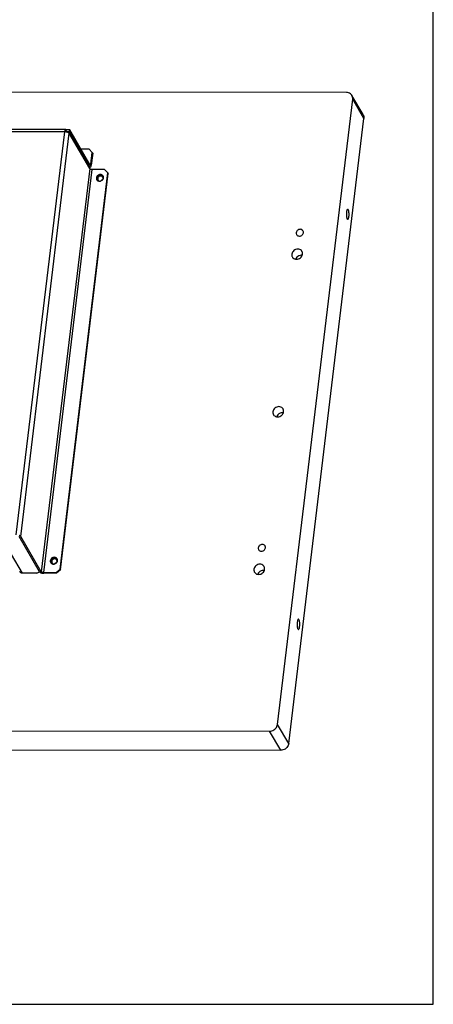
# Paper-space layout 'KOMPLETTMONTAGE_SAM_1_2' of a CAD drawing. Units: inches. Extents: x 0 to 16.5, y 0 to 11.7.
# Drawn here: x 15.2 to 16.5, y 0 to 3.1 of the extents above; entities that cross this region are included whole.
import ezdxf

# ---------------------------------------------------------------- set-up
doc = ezdxf.new("R2010")
doc.units = ezdxf.units.IN
doc.header["$LTSCALE"] = 0.909449
doc.header["$MEASUREMENT"] = 0
doc.layers.get('0').update_dxf_attribs({"linetype": 'CONTINUOUS'})
doc.layers.add('02___PRT_ALL_AXES', color=7, linetype='CONTINUOUS')

psp = doc.layouts.new('KOMPLETTMONTAGE_SAM_1_2')

# ---------------------------------------------------------------- linework, layer by layer
at = {"color": 7, "linetype": 'CONTINUOUS'}
for p, q in [((16.5354, 0), (16.5354, 11.6929)), ((16.2589, 2.8958), (12.71, 2.8996)), ((16.3121, 2.8253), (16.2767, 2.8862)), ((16.0401, 0.8891), (16.2791, 2.8743)), ((16.3145, 2.8134), (16.2791, 2.8743)), ((16.0755, 0.8282), (16.3145, 2.8134)), ((15.3636, 2.771), (13.404, 2.7731)), ((15.3665, 2.7779), (13.4069, 2.78)), ((15.2095, 1.4905), (15.3636, 2.771)), ((15.2237, 1.4856), (15.3778, 2.7661)), ((15.3655, 2.7708), (15.3659, 2.7716)), ((15.3658, 2.7715), (15.3785, 2.7715)), ((15.3659, 2.7716), (15.3664, 2.7718)), ((15.3664, 2.772), (15.3671, 2.7715)), ((15.3665, 2.7779), (15.3677, 2.7768)), ((15.3677, 2.7768), (15.3671, 2.7715)), ((15.3791, 2.7768), (15.3677, 2.7768)), ((15.3682, 2.7706), (15.3725, 2.7695)), ((15.443, 2.6541), (15.3778, 2.7661)), ((15.3785, 2.7715), (15.3791, 2.7768)), ((15.4436, 2.6594), (15.3785, 2.7715)), ((15.4443, 2.6648), (15.3791, 2.7768)), ((15.4408, 2.7162), (15.4144, 2.7162)), ((15.4509, 2.7054), (15.4408, 2.7162)), ((15.4464, 2.6678), (15.4509, 2.7054)), ((15.4523, 2.703), (15.4478, 2.6653)), ((15.4509, 2.7054), (15.4523, 2.703)), ((15.4399, 2.6594), (15.4436, 2.6594)), ((15.4405, 2.6584), (15.4436, 2.6584)), ((15.4426, 2.6678), (15.4464, 2.6678)), ((15.4436, 2.6594), (15.4449, 2.6584)), ((15.4449, 2.6643), (15.4443, 2.6648)), ((15.443, 2.6541), (15.2889, 1.3736)), ((15.4501, 2.6516), (15.296, 1.3712)), ((15.3485, 1.3819), (15.5001, 2.6408)), ((15.3499, 1.3794), (15.5015, 2.6384)), ((15.49, 2.6516), (15.4501, 2.6516)), ((15.5001, 2.6408), (15.49, 2.6516)), ((15.5001, 2.6408), (15.5015, 2.6384)), ((15.229, 1.3688), (15.1596, 1.4881)), ((15.2832, 1.3736), (15.218, 1.4856)), ((15.2889, 1.3736), (15.2237, 1.4856)), ((15.3358, 1.3711), (15.3485, 1.3819)), ((15.3499, 1.3794), (15.3373, 1.3687)), ((15.3485, 1.3819), (15.3499, 1.3794)), ((15.2746, 1.3688), (15.229, 1.3688)), ((15.2746, 1.3688), (15.2832, 1.3736)), ((15.296, 1.3712), (15.3358, 1.3711)), ((15.3373, 1.3687), (15.2974, 1.3687)), ((15.3358, 1.3711), (15.3373, 1.3687)), ((16.0755, 0.8282), (16.0401, 0.8891)), ((12.4658, 0.8714), (16.0147, 0.8676)), ((16.0501, 0.8067), (16.0147, 0.8676)), ((12.5013, 0.8105), (16.0501, 0.8067)), ((0, 0), (16.5354, 0))]:
    psp.add_line(p, q, dxfattribs=at)
for centre, radius, start, end in [((15.3636, 2.7428), 0.0282, 85.9561, 89.9264), ((15.3635, 2.7416), 0.0294, 80.7879, 85.9481), ((15.2974, 1.3968), 0.0281, 266.6408, 269.9303)]:
    psp.add_arc(centre, radius, start, end, dxfattribs=at)
for points, knots in [([(16.2767, 2.8862), (16.2766, 2.8864), (16.2753, 2.8886), (16.272, 2.8921), (16.2658, 2.8951), (16.2612, 2.8958), (16.2589, 2.8958)], [0, 0, 0, 0, 0.041197, 0.350508, 0.668798, 1, 1, 1, 1]), ([(16.2791, 2.8743), (16.2793, 2.8765), (16.2792, 2.8807), (16.2776, 2.8846), (16.2767, 2.8862)], [0, 0, 0, 0, 0.541514, 1, 1, 1, 1]), ([(16.3121, 2.8253), (16.3131, 2.8237), (16.3146, 2.8198), (16.3147, 2.8156), (16.3145, 2.8134)], [0, 0, 0, 0, 0.458486, 1, 1, 1, 1]), ([(15.3636, 2.771), (15.3638, 2.7722), (15.3642, 2.7744), (15.3648, 2.7768), (15.3661, 2.7779), (15.3665, 2.7779)], [0, 0, 0, 0, 0.491014, 0.831616, 1, 1, 1, 1]), ([(15.4464, 2.6678), (15.4463, 2.6671), (15.446, 2.6662), (15.4459, 2.6647), (15.4451, 2.6645), (15.4449, 2.6645)], [0, 0, 0, 0, 0.509689, 0.863246, 1, 1, 1, 1]), ([(15.446, 2.6591), (15.4466, 2.6599), (15.4472, 2.6619), (15.4476, 2.6641), (15.4478, 2.6653)], [0, 0, 0, 0, 0.409567, 1, 1, 1, 1]), ([(15.443, 2.6541), (15.4432, 2.6537), (15.4441, 2.653), (15.4458, 2.6522), (15.4478, 2.6517), (15.4493, 2.6516), (15.4501, 2.6516)], [0, 0, 0, 0, 0.174491, 0.416279, 0.703218, 1, 1, 1, 1]), ([(15.2237, 1.4856), (15.2232, 1.4864), (15.2215, 1.4878), (15.2195, 1.4887), (15.2184, 1.4891)], [0, 0, 0, 0, 0.419169, 1, 1, 1, 1]), ([(15.229, 1.3688), (15.2279, 1.3688), (15.2256, 1.3692), (15.2225, 1.3707), (15.2208, 1.3724), (15.2202, 1.3735), (15.2201, 1.3736)], [0, 0, 0, 0, 0.331202, 0.649492, 0.958803, 1, 1, 1, 1]), ([(15.2832, 1.3736), (15.2836, 1.3728), (15.285, 1.3717), (15.2866, 1.3709), (15.2874, 1.3706)], [0, 0, 0, 0, 0.508812, 1, 1, 1, 1]), ([(15.2874, 1.3706), (15.2878, 1.3704), (15.2895, 1.3698), (15.2923, 1.3691), (15.2948, 1.3688), (15.2958, 1.3688)], [0, 0, 0, 0, 0.132641, 0.651587, 1, 1, 1, 1]), ([(15.296, 1.3712), (15.2952, 1.3712), (15.2937, 1.3713), (15.2916, 1.3718), (15.29, 1.3725), (15.2891, 1.3732), (15.2889, 1.3736)], [0, 0, 0, 0, 0.296782, 0.583721, 0.825509, 1, 1, 1, 1]), ([(16.0147, 0.8676), (16.0171, 0.8676), (16.022, 0.8683), (16.0288, 0.8714), (16.0344, 0.8762), (16.0385, 0.8822), (16.0398, 0.8868), (16.0401, 0.8891)], [0, 0, 0, 0, 0.200745, 0.405252, 0.609146, 0.808248, 1, 1, 1, 1]), ([(16.0755, 0.8282), (16.0752, 0.8259), (16.0739, 0.8213), (16.0698, 0.8153), (16.0642, 0.8105), (16.0574, 0.8074), (16.0525, 0.8067), (16.0501, 0.8067)], [0, 0, 0, 0, 0.191752, 0.390854, 0.594748, 0.799255, 1, 1, 1, 1])]:
    psp.add_open_spline(points, degree=3, knots=knots, dxfattribs=at)
for points in [[(15.3725, 2.7695), (15.3737, 2.7691), (15.3748, 2.7686), (15.3759, 2.7679)], [(15.3759, 2.7679), (15.3767, 2.7674), (15.3774, 2.7669), (15.3778, 2.7661)], [(15.4449, 2.6584), (15.4453, 2.6584), (15.4457, 2.6588), (15.446, 2.6591)]]:
    psp.add_open_spline(points, degree=3, dxfattribs=at)
at = {"layer": '02___PRT_ALL_AXES', "color": 7, "linetype": 'CONTINUOUS'}
for p, q in [((15.4658, 2.6241), (15.4654, 2.6223)), ((15.4837, 2.6183), (15.4854, 2.6206)), ((15.3194, 1.4082), (15.319, 1.4064)), ((15.3374, 1.4024), (15.339, 1.4047))]:
    psp.add_line(p, q, dxfattribs=at)
for centre, radius, start, end in [((15.4785, 2.6233), 0.0068, 35.8652, 44.1072), ((15.4786, 2.6233), 0.00672, 30.1052, 35.8095), ((15.4776, 2.626), 0.0092, 30.1701, 43.1022), ((15.4791, 2.6236), 0.00916, 43.1438, 46.7727), ((15.4776, 2.626), 0.00921, 21.2012, 30.1983), ((15.4777, 2.626), 0.00906, 17.6453, 21.1905), ((15.4731, 2.6234), 0.00917, 197.6775, 210.2124), ((15.4731, 2.6234), 0.00924, 210.1837, 218.8522), ((15.473, 2.6233), 0.00911, 218.8574, 223.1305), ((15.4731, 2.6233), 0.00916, 223.1438, 226.7727), ((15.4741, 2.6262), 0.0123, 269.9533, 277.4609), ((15.474, 2.6269), 0.0129, 277.4859, 289.0726), ((15.4739, 2.6271), 0.0132, 289.0309, 290.5509), ((15.4738, 2.6273), 0.0134, 290.5791, 310.231), ((15.474, 2.6271), 0.0131, 310.2301, 317.7306), ((15.3322, 1.4074), 0.0068, 35.8652, 44.1072), ((15.3322, 1.4075), 0.00672, 30.1052, 35.8095), ((15.3312, 1.4101), 0.0092, 30.1701, 43.1022), ((15.3327, 1.4077), 0.00916, 43.1438, 46.7727), ((15.3312, 1.4101), 0.00921, 21.2012, 30.1983), ((15.3314, 1.4102), 0.00906, 17.6453, 21.1905), ((15.3267, 1.4075), 0.00917, 197.6775, 210.2124), ((15.3268, 1.4075), 0.00924, 210.1837, 218.8522), ((15.3267, 1.4074), 0.00911, 218.8574, 223.1305), ((15.3267, 1.4075), 0.00916, 223.1438, 226.7727), ((15.3277, 1.4104), 0.0123, 269.9533, 277.4609), ((15.3276, 1.411), 0.0129, 277.4859, 289.0726), ((15.3275, 1.4113), 0.0132, 289.0309, 290.5509), ((15.3275, 1.4114), 0.0134, 290.5791, 310.231), ((15.3277, 1.4112), 0.0131, 310.2301, 317.7306)]:
    psp.add_arc(centre, radius, start, end, dxfattribs=at)
for points, knots in [([(15.4843, 2.6323), (15.4834, 2.6333), (15.481, 2.6349), (15.4766, 2.6357), (15.4721, 2.6349), (15.4681, 2.6325), (15.4651, 2.629), (15.4641, 2.6261), (15.464, 2.6247)], [0, 0, 0, 0, 0.15624, 0.320111, 0.491235, 0.665236, 0.836267, 1, 1, 1, 1]), ([(15.4696, 2.6299), (15.4685, 2.6289), (15.4669, 2.6271), (15.466, 2.6249), (15.4658, 2.6241)], [0, 0, 0, 0, 0.647364, 1, 1, 1, 1]), ([(15.4781, 2.633), (15.4765, 2.633), (15.4735, 2.6324), (15.4708, 2.6309), (15.4696, 2.6299)], [0, 0, 0, 0, 0.495831, 1, 1, 1, 1]), ([(15.4777, 2.6303), (15.4764, 2.6303), (15.4738, 2.6297), (15.4716, 2.6282), (15.4707, 2.6273)], [0, 0, 0, 0, 0.496609, 1, 1, 1, 1]), ([(15.4691, 2.6178), (15.4692, 2.6176), (15.47, 2.6164), (15.4711, 2.6155), (15.4722, 2.615)], [0, 0, 0, 0, 0.158873, 1, 1, 1, 1]), ([(15.4831, 2.618), (15.4822, 2.6178), (15.48, 2.6171), (15.4782, 2.6156), (15.4773, 2.6146)], [0, 0, 0, 0, 0.41768, 1, 1, 1, 1]), ([(15.4849, 2.6204), (15.4853, 2.6216), (15.4855, 2.6229), (15.4853, 2.6241), (15.4853, 2.6242)], [0, 0, 0, 0, 0.961578, 1, 1, 1, 1]), ([(16.2593, 2.5154), (16.2591, 2.5133), (16.2588, 2.5092), (16.259, 2.5032), (16.2599, 2.498), (16.2608, 2.4945), (16.2625, 2.4924), (16.2632, 2.4924), (16.2632, 2.4925)], [0, 0, 0, 0, 0.256116, 0.515284, 0.741056, 0.903836, 0.993715, 1, 1, 1, 1]), ([(16.2632, 2.5249), (16.2627, 2.5249), (16.261, 2.5234), (16.2602, 2.52), (16.2595, 2.5171), (16.2593, 2.5154)], [0, 0, 0, 0, 0.168168, 0.508859, 1, 1, 1, 1]), ([(16.2671, 2.502), (16.2674, 2.504), (16.2676, 2.5082), (16.2674, 2.5141), (16.2665, 2.5194), (16.2656, 2.5229), (16.264, 2.5249), (16.2633, 2.5249), (16.2632, 2.5249)], [0, 0, 0, 0, 0.256116, 0.515284, 0.741056, 0.903836, 0.993715, 1, 1, 1, 1]), ([(16.2632, 2.4925), (16.2637, 2.4925), (16.2654, 2.4939), (16.2663, 2.4973), (16.2669, 2.5002), (16.2671, 2.502)], [0, 0, 0, 0, 0.168168, 0.508859, 1, 1, 1, 1]), ([(16.0993, 2.4505), (16.0991, 2.4489), (16.0993, 2.4468), (16.1002, 2.4449), (16.1005, 2.4445)], [0, 0, 0, 0, 0.771352, 1, 1, 1, 1]), ([(16.1209, 2.4564), (16.1204, 2.4573), (16.1186, 2.4594), (16.1145, 2.4613), (16.1093, 2.4613), (16.1044, 2.4592), (16.1007, 2.4554), (16.0995, 2.4521), (16.0993, 2.4505)], [0, 0, 0, 0, 0.113335, 0.281524, 0.459405, 0.643424, 0.825848, 1, 1, 1, 1]), ([(16.1005, 2.4445), (16.101, 2.4436), (16.1028, 2.4415), (16.1069, 2.4396), (16.1121, 2.4396), (16.117, 2.4418), (16.1206, 2.4455), (16.1219, 2.4488), (16.1221, 2.4505)], [0, 0, 0, 0, 0.113335, 0.281524, 0.459405, 0.643424, 0.825848, 1, 1, 1, 1]), ([(16.1221, 2.4505), (16.1223, 2.452), (16.122, 2.4541), (16.1211, 2.456), (16.1209, 2.4564)], [0, 0, 0, 0, 0.771352, 1, 1, 1, 1]), ([(16.0854, 2.3822), (16.0851, 2.3801), (16.0854, 2.3769), (16.0866, 2.3741), (16.0872, 2.3732)], [0, 0, 0, 0, 0.675148, 1, 1, 1, 1]), ([(16.1178, 2.391), (16.1173, 2.3919), (16.1154, 2.3945), (16.1109, 2.3975), (16.1043, 2.3987), (16.0975, 2.3974), (16.0915, 2.3939), (16.0871, 2.3886), (16.0856, 2.3843), (16.0854, 2.3822)], [0, 0, 0, 0, 0.072182, 0.217144, 0.369187, 0.527959, 0.6894, 0.848085, 1, 1, 1, 1]), ([(16.0872, 2.3732), (16.0877, 2.3723), (16.0895, 2.3698), (16.0941, 2.3668), (16.1006, 2.3656), (16.1074, 2.3669), (16.1134, 2.3704), (16.1178, 2.3756), (16.1193, 2.38), (16.1196, 2.3821)], [0, 0, 0, 0, 0.072182, 0.217144, 0.369187, 0.527959, 0.6894, 0.848085, 1, 1, 1, 1]), ([(16.1119, 2.3784), (16.1093, 2.3779), (16.1044, 2.3757), (16.0998, 2.3711), (16.0981, 2.3677), (16.0977, 2.3666)], [0, 0, 0, 0, 0.412823, 0.822069, 1, 1, 1, 1]), ([(16.1196, 2.3821), (16.1198, 2.3842), (16.1195, 2.3873), (16.1183, 2.3902), (16.1178, 2.391)], [0, 0, 0, 0, 0.675148, 1, 1, 1, 1]), ([(16.0251, 1.8818), (16.0249, 1.8798), (16.0252, 1.8766), (16.0264, 1.8738), (16.0269, 1.8729)], [0, 0, 0, 0, 0.675148, 1, 1, 1, 1]), ([(16.0575, 1.8907), (16.057, 1.8916), (16.0551, 1.8941), (16.0506, 1.8972), (16.0441, 1.8984), (16.0373, 1.8971), (16.0313, 1.8936), (16.0269, 1.8883), (16.0254, 1.884), (16.0251, 1.8818)], [0, 0, 0, 0, 0.072182, 0.217144, 0.369187, 0.527959, 0.6894, 0.848085, 1, 1, 1, 1]), ([(16.0269, 1.8729), (16.0274, 1.872), (16.0293, 1.8695), (16.0338, 1.8664), (16.0404, 1.8652), (16.0472, 1.8665), (16.0532, 1.87), (16.0576, 1.8753), (16.0591, 1.8796), (16.0593, 1.8818)], [0, 0, 0, 0, 0.072182, 0.217144, 0.369187, 0.527959, 0.6894, 0.848085, 1, 1, 1, 1]), ([(16.0517, 1.8781), (16.0491, 1.8775), (16.0442, 1.8754), (16.0396, 1.8707), (16.0379, 1.8673), (16.0375, 1.8663)], [0, 0, 0, 0, 0.412823, 0.822069, 1, 1, 1, 1]), ([(16.0593, 1.8818), (16.0596, 1.8838), (16.0593, 1.887), (16.0581, 1.8898), (16.0575, 1.8907)], [0, 0, 0, 0, 0.675148, 1, 1, 1, 1]), ([(15.9788, 1.4498), (15.9786, 1.4482), (15.9789, 1.4461), (15.9798, 1.4443), (15.98, 1.4439)], [0, 0, 0, 0, 0.771352, 1, 1, 1, 1]), ([(16.0004, 1.4557), (15.9999, 1.4567), (15.9981, 1.4587), (15.994, 1.4607), (15.9888, 1.4606), (15.984, 1.4585), (15.9803, 1.4547), (15.979, 1.4514), (15.9788, 1.4498)], [0, 0, 0, 0, 0.113335, 0.281524, 0.459405, 0.643424, 0.825848, 1, 1, 1, 1]), ([(15.98, 1.4439), (15.9806, 1.4429), (15.9823, 1.4408), (15.9864, 1.4389), (15.9916, 1.439), (15.9965, 1.4411), (16.0002, 1.4448), (16.0014, 1.4481), (16.0016, 1.4498)], [0, 0, 0, 0, 0.113335, 0.281524, 0.459405, 0.643424, 0.825848, 1, 1, 1, 1]), ([(16.0016, 1.4498), (16.0018, 1.4513), (16.0016, 1.4535), (16.0007, 1.4553), (16.0004, 1.4557)], [0, 0, 0, 0, 0.771352, 1, 1, 1, 1]), ([(15.338, 1.4164), (15.337, 1.4174), (15.3346, 1.419), (15.3302, 1.4198), (15.3257, 1.419), (15.3217, 1.4166), (15.3187, 1.4131), (15.3178, 1.4103), (15.3176, 1.4088)], [0, 0, 0, 0, 0.15624, 0.320111, 0.491235, 0.665236, 0.836267, 1, 1, 1, 1]), ([(15.3233, 1.414), (15.3221, 1.413), (15.3206, 1.4112), (15.3196, 1.409), (15.3194, 1.4082)], [0, 0, 0, 0, 0.647364, 1, 1, 1, 1]), ([(15.3317, 1.4171), (15.3302, 1.4171), (15.3271, 1.4166), (15.3244, 1.415), (15.3233, 1.414)], [0, 0, 0, 0, 0.495831, 1, 1, 1, 1]), ([(15.3314, 1.4144), (15.3301, 1.4144), (15.3274, 1.4139), (15.3252, 1.4124), (15.3243, 1.4114)], [0, 0, 0, 0, 0.496609, 1, 1, 1, 1]), ([(15.3385, 1.4046), (15.3389, 1.4057), (15.3391, 1.407), (15.3389, 1.4083), (15.3389, 1.4083)], [0, 0, 0, 0, 0.961578, 1, 1, 1, 1]), ([(15.3227, 1.4019), (15.3229, 1.4017), (15.3236, 1.4005), (15.3248, 1.3996), (15.3258, 1.3991)], [0, 0, 0, 0, 0.158873, 1, 1, 1, 1]), ([(15.3368, 1.4021), (15.3358, 1.4019), (15.3336, 1.4012), (15.3318, 1.3997), (15.3309, 1.3987)], [0, 0, 0, 0, 0.41768, 1, 1, 1, 1]), ([(15.9649, 1.3815), (15.9647, 1.3794), (15.9649, 1.3763), (15.9662, 1.3734), (15.9667, 1.3726)], [0, 0, 0, 0, 0.675148, 1, 1, 1, 1]), ([(15.9973, 1.3904), (15.9968, 1.3913), (15.9949, 1.3938), (15.9904, 1.3968), (15.9838, 1.398), (15.9771, 1.3967), (15.9711, 1.3932), (15.9666, 1.388), (15.9652, 1.3836), (15.9649, 1.3815)], [0, 0, 0, 0, 0.072182, 0.217144, 0.369187, 0.527959, 0.6894, 0.848085, 1, 1, 1, 1]), ([(15.9667, 1.3726), (15.9672, 1.3717), (15.9691, 1.3691), (15.9736, 1.3661), (15.9802, 1.3649), (15.9869, 1.3662), (15.9929, 1.3697), (15.9974, 1.375), (15.9988, 1.3793), (15.9991, 1.3814)], [0, 0, 0, 0, 0.072182, 0.217144, 0.369187, 0.527959, 0.6894, 0.848085, 1, 1, 1, 1]), ([(15.9914, 1.3777), (15.9888, 1.3772), (15.9839, 1.375), (15.9794, 1.3704), (15.9777, 1.367), (15.9772, 1.3659)], [0, 0, 0, 0, 0.412823, 0.822069, 1, 1, 1, 1]), ([(15.9991, 1.3814), (15.9993, 1.3835), (15.9991, 1.3867), (15.9978, 1.3895), (15.9973, 1.3904)], [0, 0, 0, 0, 0.675148, 1, 1, 1, 1]), ([(16.1065, 1.223), (16.106, 1.2229), (16.1043, 1.2215), (16.1034, 1.2181), (16.1028, 1.2152), (16.1026, 1.2134)], [0, 0, 0, 0, 0.168168, 0.508859, 1, 1, 1, 1]), ([(16.1104, 1.2), (16.1106, 1.2021), (16.1109, 1.2062), (16.1107, 1.2122), (16.1098, 1.2174), (16.1089, 1.2209), (16.1072, 1.223), (16.1066, 1.223), (16.1065, 1.223)], [0, 0, 0, 0, 0.256116, 0.515284, 0.741056, 0.903836, 0.993715, 1, 1, 1, 1]), ([(16.1026, 1.2134), (16.1023, 1.2114), (16.1021, 1.2072), (16.1023, 1.2013), (16.1032, 1.196), (16.1041, 1.1925), (16.1057, 1.1905), (16.1064, 1.1905), (16.1065, 1.1905)], [0, 0, 0, 0, 0.256116, 0.515284, 0.741056, 0.903836, 0.993715, 1, 1, 1, 1]), ([(16.1065, 1.1905), (16.107, 1.1905), (16.1087, 1.192), (16.1095, 1.1954), (16.1102, 1.1983), (16.1104, 1.2)], [0, 0, 0, 0, 0.168168, 0.508859, 1, 1, 1, 1])]:
    psp.add_open_spline(points, degree=3, knots=knots, dxfattribs=at)
for points in [[(15.4707, 2.6273), (15.4698, 2.6264), (15.4691, 2.6253), (15.4687, 2.624)], [(15.4813, 2.6295), (15.4802, 2.6301), (15.479, 2.6303), (15.4777, 2.6303)], [(15.4823, 2.6322), (15.481, 2.6327), (15.4795, 2.633), (15.4781, 2.633)], [(15.4834, 2.628), (15.4828, 2.6286), (15.4821, 2.6291), (15.4813, 2.6295)], [(15.4853, 2.6303), (15.4845, 2.6311), (15.4834, 2.6317), (15.4823, 2.6322)], [(15.4853, 2.6242), (15.4852, 2.6251), (15.4849, 2.6259), (15.4844, 2.6267)], [(15.4867, 2.6247), (15.4869, 2.626), (15.4868, 2.6275), (15.4864, 2.6288)], [(15.464, 2.6247), (15.4638, 2.6233), (15.4639, 2.6219), (15.4643, 2.6206)], [(15.4654, 2.6223), (15.4652, 2.6209), (15.4653, 2.6195), (15.4657, 2.6181)], [(15.4668, 2.6167), (15.4677, 2.6159), (15.4687, 2.6152), (15.4698, 2.6147)], [(15.4687, 2.624), (15.4682, 2.6229), (15.4681, 2.6217), (15.4682, 2.6205)], [(15.4682, 2.6205), (15.4683, 2.6195), (15.4686, 2.6186), (15.4691, 2.6178)], [(15.4698, 2.6147), (15.4711, 2.6142), (15.4726, 2.6139), (15.4741, 2.6139)], [(15.4722, 2.615), (15.4733, 2.6144), (15.4746, 2.6142), (15.4758, 2.6142)], [(15.4854, 2.6206), (15.4861, 2.6218), (15.4866, 2.6232), (15.4867, 2.6247)], [(16.1184, 2.3786), (16.1162, 2.3789), (16.114, 2.3788), (16.1119, 2.3784)], [(16.0581, 1.8783), (16.056, 1.8786), (16.0538, 1.8785), (16.0517, 1.8781)], [(15.3176, 1.4088), (15.3174, 1.4074), (15.3175, 1.406), (15.318, 1.4047)], [(15.3223, 1.4082), (15.3219, 1.407), (15.3217, 1.4058), (15.3219, 1.4046)], [(15.3243, 1.4114), (15.3234, 1.4105), (15.3227, 1.4094), (15.3223, 1.4082)], [(15.335, 1.4136), (15.3339, 1.4142), (15.3326, 1.4144), (15.3314, 1.4144)], [(15.336, 1.4163), (15.3346, 1.4169), (15.3332, 1.4171), (15.3317, 1.4171)], [(15.3371, 1.4121), (15.3365, 1.4128), (15.3358, 1.4133), (15.335, 1.4136)], [(15.339, 1.4144), (15.3381, 1.4152), (15.3371, 1.4158), (15.336, 1.4163)], [(15.3389, 1.4083), (15.3388, 1.4092), (15.3385, 1.4101), (15.338, 1.4108)], [(15.339, 1.4047), (15.3397, 1.4059), (15.3402, 1.4074), (15.3404, 1.4088)], [(15.3404, 1.4088), (15.3405, 1.4102), (15.3404, 1.4116), (15.34, 1.4129)], [(15.319, 1.4064), (15.3188, 1.405), (15.319, 1.4036), (15.3194, 1.4023)], [(15.3204, 1.4008), (15.3213, 1.4), (15.3223, 1.3993), (15.3234, 1.3989)], [(15.3219, 1.4046), (15.322, 1.4036), (15.3223, 1.4027), (15.3227, 1.4019)], [(15.3234, 1.3989), (15.3248, 1.3983), (15.3262, 1.398), (15.3277, 1.398)], [(15.3258, 1.3991), (15.3269, 1.3986), (15.3282, 1.3983), (15.3294, 1.3983)], [(15.9979, 1.3779), (15.9957, 1.3782), (15.9935, 1.3782), (15.9914, 1.3777)]]:
    psp.add_open_spline(points, degree=3, dxfattribs=at)

doc.saveas('drawing.dxf')
